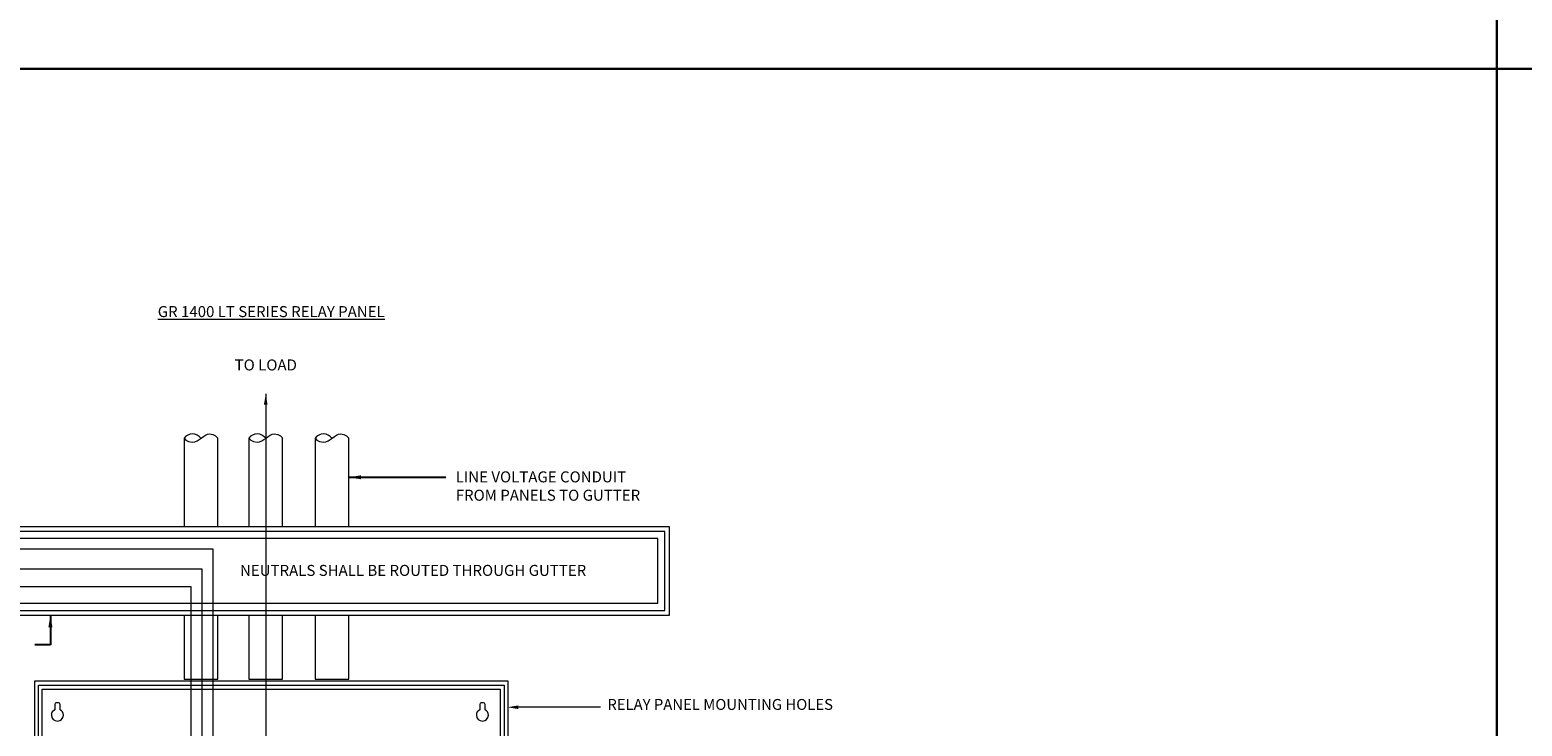
# Model space of a CAD drawing. Units: inches. Extents: x 0 to 104, y 0 to 68.
# Drawn here: x 39 to 52, y 45 to 51 of the extents above; entities that cross this region are included whole.
import ezdxf

# ---------------------------------------------------------------- set-up
doc = ezdxf.new("R2010")
doc.units = ezdxf.units.IN
doc.header["$MEASUREMENT"] = 0
for name, color, linetype in [('Drawing', 7, 'Continuous'), ('LINE-H', 7, 'Continuous'), ('txt-label', 7, 'Continuous'), ('txtLabel', 7, 'Continuous'), ('VIEWPORT', 6, 'Continuous'), ('WIRE', 8, 'Continuous'), ('wire1', 7, 'Continuous'), ('Wiring', 7, 'Continuous')]:
    doc.layers.add(name, color=color, linetype=linetype)
doc.styles.add('LCD_Label', font='arial.ttf', dxfattribs={"height": 1.5})
doc.styles.add('LCD_Medium', font='arial.ttf', dxfattribs={"height": 0.5625})
doc.styles.add('LCD_Tech', font='arial.ttf', dxfattribs={"height": 1})
doc.dimstyles.new('LCD', dxfattribs={"dimscale": 0.09375, "dimtxt": 1.5, "dimasz": 2, "dimexe": 0.18, "dimexo": 0.0625, "dimgap": 2, "dimtad": 0, "dimtih": 1, "dimtoh": 1, "dimdec": 3, "dimzin": 0, "dimdsep": 46, "dimlunit": 4, "dimtxsty": 'LCD_Label', "dimcen": 0.09375, "dimadec": 0, "dimazin": 0, "dimtfac": 1, "dimtdec": 3, "dimtofl": 0, "dimtmove": 0, "dimatfit": 0, "dimfxl": 1, "dimtolj": 1, "dimtzin": 0, "dimarcsym": 0})

# ---------------------------------------------------------------- blocks, each defined once
blk = doc.blocks.new('ARROW')
blk.add_solid([(0.09375, -0.015625), (0, 0), (0.09375, 0.015625)])

msp = doc.modelspace()

# ---------------------------------------------------------------- linework, layer by layer
at = {"layer": 'Drawing', "linetype": 'Continuous', "lineweight": 0, "flags": 128}
for points in [[(39.055, 46.274), (44.839, 46.274), (44.839, 47.037), (39.055, 47.037)], [(39.055, 46.314), (44.8, 46.314), (44.8, 46.997), (39.055, 46.997)], [(39.055, 46.376), (44.738, 46.376), (44.738, 46.936), (39.055, 46.936)]]:
    msp.add_lwpolyline(points, dxfattribs=at)
at = {"layer": 'Drawing', "lineweight": 0}
msp.add_open_spline([(39.412, 39.671), (39.412, 39.739), (39.412, 45.565), (39.412, 45.633)], degree=3, dxfattribs=at)
at = {"layer": 'Drawing', "color": 4, "lineweight": 0}
for points in [[(39.533, 45.515), (39.525, 45.515), (39.519, 45.509), (39.519, 45.501)], [(39.519, 45.501), (39.519, 45.501), (39.519, 45.454), (39.519, 45.454)], [(39.552, 45.515), (39.552, 45.515), (39.533, 45.515), (39.533, 45.515)], [(39.566, 45.501), (39.566, 45.509), (39.56, 45.515), (39.552, 45.515)], [(39.566, 45.454), (39.566, 45.454), (39.566, 45.501), (39.566, 45.501)], [(43.211, 45.515), (43.203, 45.515), (43.197, 45.509), (43.197, 45.501)], [(43.197, 45.501), (43.197, 45.501), (43.197, 45.454), (43.197, 45.454)], [(43.23, 45.515), (43.23, 45.515), (43.211, 45.515), (43.211, 45.515)], [(43.244, 45.501), (43.244, 45.509), (43.238, 45.515), (43.23, 45.515)], [(43.244, 45.454), (43.244, 45.454), (43.244, 45.501), (43.244, 45.501)], [(39.519, 45.454), (39.502, 45.446), (39.49, 45.428), (39.49, 45.408)], [(43.197, 45.454), (43.18, 45.446), (43.169, 45.428), (43.169, 45.408)]]:
    msp.add_open_spline(points, degree=3, dxfattribs=at)
for points in [[(39.49, 45.408), (39.49, 45.379), (39.514, 45.356), (39.542, 45.356), (39.571, 45.356), (39.594, 45.379), (39.594, 45.408), (39.594, 45.428), (39.583, 45.446), (39.566, 45.454)], [(43.169, 45.408), (43.169, 45.379), (43.192, 45.356), (43.221, 45.356), (43.249, 45.356), (43.273, 45.379), (43.273, 45.408), (43.273, 45.428), (43.261, 45.446), (43.244, 45.454)]]:
    msp.add_open_spline(points, degree=3, knots=[0, 0, 0, 0, 1, 1, 1, 2, 2, 2, 3, 3, 3, 3], dxfattribs=at)
at = {"layer": 'LINE-H', "lineweight": 0}
for p, q in [((39.343, 45.703), (39.343, 39.602)), ((43.444, 45.703), (39.343, 45.703)), ((39.378, 39.636), (39.378, 45.668)), ((39.378, 45.668), (43.409, 45.668)), ((43.409, 45.668), (43.409, 39.636)), ((43.444, 39.602), (43.444, 45.703))]:
    msp.add_line(p, q, dxfattribs=at)
for points in [[(39.412, 45.633), (39.48, 45.633), (43.307, 45.633), (43.374, 45.633)], [(43.374, 45.633), (43.374, 45.565), (43.374, 39.739), (43.374, 39.671)]]:
    msp.add_open_spline(points, degree=3, dxfattribs=at)
at = {"layer": 'VIEWPORT'}
for points in [[(26, 68), (52, 68), (52, 51), (26, 51)], [(52, 68), (78, 68), (78, 51), (52, 51)], [(26, 51), (52, 51), (52, 34), (26, 34)], [(52, 51), (78, 51), (78, 34), (52, 34)]]:
    msp.add_lwpolyline(points, close=True, dxfattribs=at)
at = {"layer": 'WIRE', "linetype": 'Continuous', "lineweight": 0}
for points in [[(41.346, 48.189), (41.346, 43.265)], [(40.369, 45.181), (40.794, 45.181), (40.794, 46.671), (39.055, 46.671)], [(40.369, 45.046), (40.7, 45.046), (40.7, 46.519), (39.055, 46.519)]]:
    msp.add_lwpolyline(points, dxfattribs=at)
at = {"layer": 'WIRE', "linetype": 'Continuous', "lineweight": 0, "flags": 128}
msp.add_lwpolyline([(39.055, 46.846), (40.887, 46.846), (40.887, 43.415), (40.496, 43.415)], dxfattribs=at)
at = {"layer": 'wire1', "linetype": 'Continuous', "lineweight": 0}
msp.add_line((44.242, 45.476), (43.532, 45.476), dxfattribs=at)
at = {"layer": 'Wiring', "lineweight": 0}
for p, q in [((40.639, 47.806), (40.639, 47.037)), ((40.931, 47.037), (40.931, 47.806)), ((41.199, 47.806), (41.199, 47.037)), ((41.492, 47.037), (41.492, 47.806)), ((41.772, 47.806), (41.772, 47.037)), ((42.065, 47.037), (42.065, 47.806)), ((40.639, 46.274), (40.639, 45.719)), ((40.931, 45.719), (40.931, 46.274)), ((41.199, 46.274), (41.199, 45.719)), ((41.492, 45.719), (41.492, 46.274)), ((41.772, 46.274), (41.772, 45.719)), ((42.065, 45.719), (42.065, 46.274)), ((40.639, 45.719), (40.931, 45.719)), ((41.199, 45.719), (41.492, 45.719)), ((41.772, 45.719), (42.065, 45.719))]:
    msp.add_line(p, q, dxfattribs=at)
for centre in [(40.711, 47.748), (41.271, 47.748), (41.845, 47.748)]:
    msp.add_arc(centre, 0.0928, 37.1758, 141.2492, dxfattribs=at)
for points in [[(40.639, 47.806), (40.639, 47.806), (40.658, 47.771), (40.712, 47.771), (40.765, 47.771), (40.812, 47.841), (40.858, 47.841), (40.904, 47.841), (40.931, 47.806), (40.931, 47.806)], [(41.199, 47.806), (41.199, 47.806), (41.219, 47.771), (41.272, 47.771), (41.325, 47.771), (41.373, 47.841), (41.418, 47.841), (41.464, 47.841), (41.492, 47.806), (41.492, 47.806)], [(41.772, 47.806), (41.772, 47.806), (41.792, 47.771), (41.846, 47.771), (41.899, 47.771), (41.946, 47.841), (41.992, 47.841), (42.038, 47.841), (42.065, 47.806), (42.065, 47.806)]]:
    msp.add_open_spline(points, degree=3, knots=[2, 2, 2, 2, 3, 3, 3, 4, 4, 4, 5, 5, 5, 5], dxfattribs=at)

# ---------------------------------------------------------------- block references
at = {"rotation": 269.6471542863712}
msp.add_blockref('ARROW', (41.346, 48.189), dxfattribs=at)
msp.add_blockref('ARROW', (43.438, 45.476))

# ---------------------------------------------------------------- texts
at = {"layer": 'txt-label', "linetype": 'Continuous', "lineweight": 0}
for s, insert, char_height, width, attachment_point, style in [('{\\LGR 1400 LT SERIES RELAY PANEL}', (41.393, 48.9), 0.09529, 2.5512, 5, 'LCD_Medium'), ('TO LOAD', (41.346, 48.426), 0.0953, 1.37581, 5, 'LCD_Tech'), ('LINE VOLTAGE CONDUIT \\PFROM PANELS TO GUTTER', (42.99, 47.378), 0.09529, 2.17941, 4, 'LCD_Medium'), ('NEUTRALS SHALL BE ROUTED THROUGH GUTTER', (41.123, 46.708), 0.09529, 3.32929, 1, 'LCD_Tech')]:
    msp.add_mtext(s, dxfattribs=dict(at, insert=insert, char_height=char_height, width=width, attachment_point=attachment_point, style=style))
at = {"layer": 'txtLabel', "lineweight": 0, "insert": (44.302, 45.488), "char_height": 0.09432, "width": 2.13639, "attachment_point": 4, "style": 'LCD_Medium'}
msp.add_mtext('RELAY PANEL MOUNTING HOLES', dxfattribs=at)

# ---------------------------------------------------------------- leaders
at = {"layer": 'txt-label', "linetype": 'Continuous', "lineweight": 0}
for points in [[(42.065, 47.466), (42.905, 47.466)], [(39.482, 46.274), (39.482, 46.017), (39.346, 46.017)]]:
    msp.add_leader(points, dimstyle='LCD', override={"dimasz": 1.125}, dxfattribs=at)

doc.saveas('drawing.dxf')
